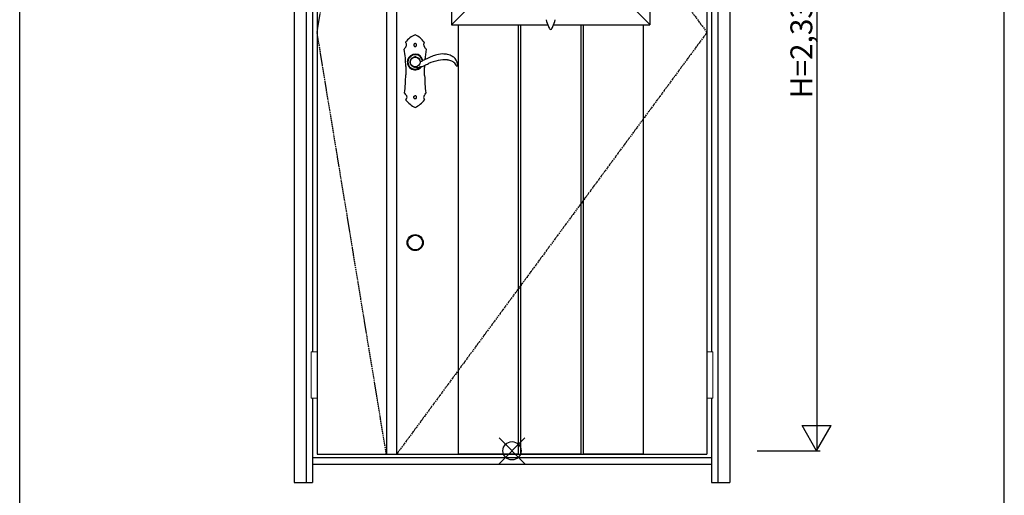
# Model space of a CAD drawing. Extents: x 0 to 28288, y 0 to 20000.
# Drawn here: x 8100 to 10800, y 4159 to 5462 of the extents above; entities that cross this region are included whole.
import ezdxf

# ---------------------------------------------------------------- set-up
doc = ezdxf.new("R2010")
doc.units = 0
doc.linetypes.add('ITTENSAU', pattern=[5.5, 3, -1, 0.5, -1])
for name, color, linetype in [('YKK_A1', 4, 'CONTINUOUS'), ('YKK_A2', 3, 'CONTINUOUS'), ('YKK_F1', 7, 'CONTINUOUS'), ('YKK_IN', 1, 'CONTINUOUS'), ('YKK_N1', 2, 'CONTINUOUS')]:
    doc.layers.add(name, color=color, linetype=linetype)
doc.styles.get("Standard").update_dxf_attribs({"font": 'txt.shx', "bigfont": 'bigfont.shx'})

msp = doc.modelspace()

# ---------------------------------------------------------------- linework, layer by layer
at = {"layer": 'YKK_A1'}
for p, q in [((8915.5, 6583.5), (8915.5, 4271.5)), ((9105.5, 6583.5), (9105.5, 4271.5)), ((9133.5, 6583.5), (9133.5, 4271.5)), ((9984.5, 6583.5), (9984.5, 4271.5)), ((8915.5, 4271.5), (9984.5, 4271.5))]:
    msp.add_line(p, q, dxfattribs=at)
at = {"layer": 'YKK_A1', "linetype": 'ITTENSAU'}
for p, q in [((8915.5, 5427.5), (9105.5, 6583.5)), ((9133.5, 6583.5), (9984.5, 5427.5)), ((9105.5, 4271.5), (8915.5, 5427.5)), ((9984.5, 5427.5), (9133.5, 4271.5))]:
    msp.add_line(p, q, dxfattribs=at)
at = {"layer": 'YKK_A1', "linetype": 'ByBlock', "lineweight": -2}
for p, q in [((9284, 6360.5), (9284, 5448.5)), ((9828, 6360.5), (9828, 5448.5)), ((9326, 5490.5), (9284, 5448.5)), ((9786, 5491), (9828, 5449)), ((9284, 5448.5), (9548.7, 5448.5)), ((9302.1, 5448.5), (9302.1, 4271.5)), ((9466.7, 5448.5), (9466.7, 4271.5)), ((9473.7, 5448.5), (9473.7, 4271.5)), ((9563.4, 5448.5), (9828, 5448.5)), ((9638.3, 5448.5), (9638.3, 4271.5)), ((9645.3, 5448.5), (9645.3, 4271.5)), ((9809.9, 5448.5), (9809.9, 4271.5)), ((9302.1, 4273), (9466.7, 4273)), ((9302.1, 4271.5), (9466.7, 4271.5)), ((9473.7, 4273), (9638.3, 4273)), ((9473.7, 4271.5), (9638.3, 4271.5)), ((9645.3, 4273), (9809.9, 4273)), ((9645.3, 4271.5), (9809.9, 4271.5))]:
    msp.add_line(p, q, dxfattribs=at)
for centre, radius, start, end in [((9660.1, 5490.5), 119.7, 193.5514, 202.769), ((9452, 5490.5), 119.7, 337.231, 346.4486), ((9701.3, 5507.8), 164.4, 202.769, 205.1088), ((9556, 5439.7), 3.95, 205.1088, 334.8912), ((9410.8, 5507.8), 164.4, 334.8912, 337.231)]:
    msp.add_arc(centre, radius, start, end, dxfattribs=at)
at = {"layer": 'YKK_A2'}
for p, q in [((8852.5, 6641), (8852.5, 4194)), ((8885.5, 6641), (8885.5, 4194)), ((10014.5, 6641), (10014.5, 4194)), ((10047.5, 6641), (10047.5, 4194)), ((8902.5, 5737.5), (8902.5, 4552.5)), ((9997.5, 5737.5), (9997.5, 4552.5)), ((9171.8, 5351.6), (9174.9, 5356.3)), ((9176.6, 5357.7), (9180.9, 5359.7)), ((9185.9, 5360.3), (9192.4, 5357.9)), ((9192.6, 5357.7), (9194.7, 5355.9)), ((9194.7, 5355.9), (9197.2, 5351.6)), ((9172.6, 5340.3), (9170.8, 5344.4)), ((9173.4, 5338.3), (9172.6, 5340.3)), ((8902.5, 4425.5), (8902.5, 4194)), ((9997.5, 4425.5), (9997.5, 4194)), ((8902.5, 4263), (9997.5, 4263)), ((8902.5, 4244), (9997.5, 4244)), ((8852.5, 4194), (8902.5, 4194)), ((9997.5, 4194), (10047.5, 4194))]:
    msp.add_line(p, q, dxfattribs=at)
at = {"layer": 'YKK_A2', "linetype": 'Continuous'}
for p, q in [((9158.5, 5334.5), (9158.5, 5311.5)), ((9210.5, 5309.5), (9210.5, 5331.5)), ((9297.4, 5335.7), (9299.6, 5335.6)), ((9182.1, 5246.9), (9182.3, 5246.7)), ((9182.3, 5246.7), (9182.9, 5246.4)), ((9183.4, 5253.9), (9183.1, 5253.8)), ((9184, 5254), (9183.4, 5253.9)), ((9185.1, 5254.1), (9184.8, 5254)), ((9185.9, 5253.7), (9185.1, 5254.1))]:
    msp.add_line(p, q, dxfattribs=at)
at = {"layer": 'YKK_A2', "linetype": 'Continuous', "lineweight": 13}
for p, q in [((8915.4, 4552.5), (8899.6, 4552.5)), ((8899.6, 4552.5), (8899.6, 4425.5)), ((8915.4, 4552.5), (8915.4, 4425.5)), ((9984.6, 4552.5), (10000.4, 4552.5)), ((9984.6, 4552.5), (9984.6, 4425.5)), ((10000.4, 4552.5), (10000.4, 4425.5)), ((8915.4, 4425.5), (8899.6, 4425.5)), ((9984.6, 4425.5), (10000.4, 4425.5))]:
    msp.add_line(p, q, dxfattribs=at)
at = {"layer": 'YKK_A2', "linetype": 'Continuous', "flags": 128}
for points in [[(9154.5, 5381.3), (9154.5, 5381.4), (9154.6, 5381.6)], [(9180.8, 5394.6), (9180.8, 5394.4), (9180.7, 5394.3), (9180.7, 5394.1), (9180.6, 5394), (9180.6, 5393.8), (9180.6, 5393.6), (9180.5, 5393.5), (9180.5, 5393.3)], [(9180.5, 5393.3), (9180.5, 5393.3), (9180.5, 5393.2), (9180.5, 5393.1), (9180.5, 5393.1), (9180.5, 5393), (9180.5, 5392.9), (9180.5, 5392.9), (9180.5, 5392.8)], [(9180.5, 5392.8), (9180.5, 5392.6), (9180.6, 5392.4), (9180.6, 5392.2), (9180.7, 5392), (9180.7, 5391.8), (9180.8, 5391.6), (9180.8, 5391.3), (9180.9, 5391.1)], [(9181.7, 5395.8), (9181.6, 5395.7), (9181.5, 5395.5), (9181.4, 5395.3), (9181.3, 5395.2), (9181.2, 5395), (9181, 5394.9), (9180.9, 5394.7), (9180.8, 5394.6)], [(9180.9, 5391.1), (9181, 5391), (9181.1, 5390.8), (9181.2, 5390.7), (9181.3, 5390.5), (9181.5, 5390.4), (9181.6, 5390.2), (9181.7, 5390.1), (9181.8, 5390)], [(9183, 5396.7), (9182.9, 5396.6), (9182.7, 5396.5), (9182.5, 5396.4), (9182.4, 5396.3), (9182.2, 5396.2), (9182, 5396), (9181.9, 5395.9), (9181.7, 5395.8)], [(9181.8, 5390), (9182, 5389.8), (9182.2, 5389.7), (9182.4, 5389.6), (9182.6, 5389.5), (9182.7, 5389.4), (9182.9, 5389.3), (9183.1, 5389.2), (9183.3, 5389.1)], [(9184.9, 5397), (9184.7, 5397), (9184.4, 5396.9), (9184.2, 5396.9), (9184, 5396.9), (9183.7, 5396.8), (9183.5, 5396.8), (9183.3, 5396.8), (9183, 5396.7)], [(9183.3, 5389.1), (9183.5, 5389.1), (9183.8, 5389), (9184, 5389), (9184.2, 5389), (9184.5, 5389), (9184.7, 5389), (9185, 5388.9), (9185.2, 5388.9)], [(9187.1, 5396.2), (9186.8, 5396.3), (9186.5, 5396.4), (9186.3, 5396.5), (9186, 5396.6), (9185.7, 5396.7), (9185.4, 5396.8), (9185.2, 5396.9), (9184.9, 5397)], [(9185.2, 5388.9), (9185.4, 5389), (9185.6, 5389.1), (9185.8, 5389.2), (9186, 5389.3), (9186.2, 5389.4), (9186.4, 5389.5), (9186.7, 5389.6), (9186.9, 5389.7)], [(9186.9, 5389.7), (9187, 5389.8), (9187.2, 5390), (9187.3, 5390.2), (9187.4, 5390.3), (9187.6, 5390.5), (9187.7, 5390.7), (9187.9, 5390.8), (9188, 5391)], [(9188.4, 5394.1), (9188.2, 5394.4), (9188.1, 5394.7), (9187.9, 5394.9), (9187.7, 5395.2), (9187.6, 5395.4), (9187.4, 5395.7), (9187.3, 5395.9), (9187.1, 5396.2)], [(9188, 5391), (9188.1, 5391.1), (9188.1, 5391.2), (9188.2, 5391.3), (9188.2, 5391.5), (9188.3, 5391.6), (9188.3, 5391.7), (9188.4, 5391.8), (9188.4, 5391.9)], [(9188.4, 5391.9), (9188.4, 5392.2), (9188.4, 5392.5), (9188.4, 5392.7), (9188.4, 5393), (9188.4, 5393.3), (9188.4, 5393.6), (9188.4, 5393.9), (9188.4, 5394.1)], [(9214.4, 5381.6), (9214.5, 5381.4), (9214.5, 5381.2)], [(9155.6, 5261.5), (9155.5, 5261.6), (9155.5, 5261.7)], [(9180.5, 5249.8), (9180.5, 5249.9), (9180.5, 5250.1), (9180.5, 5250.3), (9180.6, 5250.5), (9180.6, 5250.7), (9180.6, 5250.9), (9180.6, 5251.1), (9180.7, 5251.2)], [(9180.9, 5248.2), (9180.9, 5248.4), (9180.8, 5248.6), (9180.8, 5248.8), (9180.7, 5249), (9180.6, 5249.2), (9180.6, 5249.4), (9180.5, 5249.6), (9180.5, 5249.8)], [(9180.7, 5251.2), (9180.7, 5251.3), (9180.7, 5251.4), (9180.8, 5251.5), (9180.8, 5251.6), (9180.9, 5251.7), (9180.9, 5251.8), (9181, 5251.9), (9181, 5252)], [(9181.4, 5247.6), (9181.4, 5247.6), (9181.3, 5247.7), (9181.3, 5247.8), (9181.2, 5247.9), (9181.1, 5248), (9181.1, 5248.1), (9181, 5248.1), (9180.9, 5248.2)], [(9181, 5252), (9181.1, 5252.1), (9181.2, 5252.3), (9181.3, 5252.4), (9181.4, 5252.6), (9181.5, 5252.7), (9181.7, 5252.8), (9181.8, 5253), (9181.9, 5253.1)], [(9182.1, 5246.9), (9182, 5247), (9182, 5247.1), (9181.9, 5247.1), (9181.8, 5247.2), (9181.7, 5247.3), (9181.6, 5247.4), (9181.5, 5247.5), (9181.4, 5247.6)], [(9181.9, 5253.1), (9182, 5253.2), (9182.2, 5253.3), (9182.3, 5253.4), (9182.5, 5253.4), (9182.6, 5253.5), (9182.8, 5253.6), (9182.9, 5253.7), (9183.1, 5253.8)], [(9182.9, 5246.4), (9183, 5246.4), (9183, 5246.4), (9183.1, 5246.3), (9183.1, 5246.3), (9183.1, 5246.3), (9183.2, 5246.3), (9183.2, 5246.3), (9183.3, 5246.2)], [(9183.3, 5246.2), (9183.3, 5246.2), (9183.3, 5246.2), (9183.4, 5246.2), (9183.4, 5246.2), (9183.4, 5246.2), (9183.4, 5246.2), (9183.5, 5246.2), (9183.5, 5246.2)], [(9183.5, 5246.2), (9183.6, 5246.2), (9183.7, 5246.2), (9183.8, 5246.2), (9183.9, 5246.1), (9184, 5246.1), (9184.1, 5246.1), (9184.2, 5246.1), (9184.4, 5246.1)], [(9184.8, 5254), (9184.7, 5254), (9184.6, 5254), (9184.5, 5254), (9184.4, 5254), (9184.3, 5254), (9184.2, 5254), (9184.1, 5254), (9184, 5254)], [(9184.4, 5246.1), (9184.5, 5246.1), (9184.7, 5246.1), (9184.9, 5246.1), (9185.1, 5246.2), (9185.2, 5246.2), (9185.4, 5246.2), (9185.6, 5246.2), (9185.8, 5246.3)], [(9185.8, 5246.3), (9185.9, 5246.3), (9186, 5246.4), (9186.1, 5246.5), (9186.3, 5246.5), (9186.4, 5246.6), (9186.5, 5246.6), (9186.6, 5246.7), (9186.7, 5246.8)], [(9187.1, 5253.2), (9186.9, 5253.2), (9186.8, 5253.3), (9186.6, 5253.4), (9186.5, 5253.4), (9186.3, 5253.5), (9186.2, 5253.6), (9186.1, 5253.6), (9185.9, 5253.7)], [(9186.7, 5246.8), (9186.8, 5246.8), (9186.9, 5246.9), (9187, 5246.9), (9187, 5247), (9187.1, 5247.1), (9187.2, 5247.1), (9187.2, 5247.2), (9187.3, 5247.3)], [(9187.6, 5252.6), (9187.5, 5252.7), (9187.4, 5252.8), (9187.4, 5252.8), (9187.3, 5252.9), (9187.3, 5253), (9187.2, 5253), (9187.1, 5253.1), (9187.1, 5253.2)], [(9187.3, 5247.3), (9187.4, 5247.3), (9187.4, 5247.4), (9187.5, 5247.4), (9187.5, 5247.5), (9187.6, 5247.5), (9187.6, 5247.6), (9187.7, 5247.7), (9187.7, 5247.7)], [(9188.1, 5251.9), (9188, 5252), (9188, 5252), (9187.9, 5252.1), (9187.8, 5252.2), (9187.8, 5252.3), (9187.7, 5252.4), (9187.6, 5252.5), (9187.6, 5252.6)], [(9187.7, 5247.7), (9187.8, 5247.9), (9187.9, 5248.1), (9188, 5248.2), (9188.1, 5248.4), (9188.1, 5248.6), (9188.2, 5248.7), (9188.3, 5248.9), (9188.4, 5249.1)], [(9188.4, 5250.8), (9188.4, 5250.9), (9188.3, 5251.1), (9188.3, 5251.2), (9188.3, 5251.3), (9188.2, 5251.5), (9188.2, 5251.6), (9188.1, 5251.7), (9188.1, 5251.9)], [(9188.5, 5250.1), (9188.5, 5250.2), (9188.5, 5250.3), (9188.5, 5250.4), (9188.4, 5250.4), (9188.4, 5250.5), (9188.4, 5250.6), (9188.4, 5250.7), (9188.4, 5250.8)], [(9188.4, 5249.1), (9188.4, 5249.2), (9188.4, 5249.3), (9188.4, 5249.4), (9188.4, 5249.6), (9188.4, 5249.7), (9188.4, 5249.8), (9188.5, 5250), (9188.5, 5250.1)], [(9213.5, 5261.7), (9213.5, 5261.5), (9213.5, 5261.5)]]:
    msp.add_lwpolyline(points, dxfattribs=at)
at = {"layer": 'YKK_A2', "linetype": 'Continuous'}
msp.add_circle((9184.5, 5346.5), 13.5, dxfattribs=at)
at = {"layer": 'YKK_A2'}
for radius in [22, 20]:
    msp.add_circle((9184.5, 4851.5), radius, dxfattribs=at)
at = {"layer": 'YKK_A2', "linetype": 'Continuous'}
for centre, radius, start, end in [((9158.7, 5400.5), 0.5, 142.518, 209.9873), ((9117.6, 5376.8), 47, 24.7446, 29.9837), ((9212, 5359.6), 67.7, 114.179, 142.5216), ((9184.5, 5420.9), 0.5, 63.3451, 114.1805), ((9153.3, 5358.8), 70, 36.8279, 63.3466), ((9255.8, 5384.5), 49.1, 161.1589, 168.7194), ((9208.9, 5400.5), 0.5, 341.1568, 36.83), ((8881.4, 5334.5), 277.1, 0, 9.7136), ((9176.6, 5370.8), 24.5, 136.6431, 153.9715), ((9153, 5393.1), 7.99, 316.6394, 24.7483), ((9214.6, 5392.7), 7, 168.717, 226.465), ((9193.1, 5370.1), 24.2, 28.2879, 46.4626), ((9523.9, 5331.5), 313.4, 170.8673, 176.0413), ((9184.5, 5346.5), 21.6, 10.5422, 323.402), ((9184.5, 5346.5), 20.3, 9.5835, 318.2537), ((9184.5, 5346.5), 20, 9.392, 316.9127), ((9184.5, 5346.5), 13.9, 161.774, 187.3337), ((9106, 5233.1), 124.2, 55.0427, 55.5874), ((9183.8, 5344.3), 11.6, 255.8568, 261.8489), ((9523.9, 5331.5), 313.4, 178.9834, 180), ((8741.8, 5311.5), 416.7, 353.1403, 0), ((9594.6, 5309.5), 384.1, 180, 187.151), ((9171.2, 5268.7), 17.3, 204.7424, 228.5321), ((9159.4, 5242.6), 0.5, 146.2076, 218.5089), ((9134.1, 5259.5), 29.9, 326.2125, 336.8859), ((9219.3, 5290.3), 77.1, 218.5041, 242.9691), ((9155.2, 5250.5), 6.99, 336.8812, 48.5368), ((9145.6, 5294.8), 82.9, 298.1259, 320.8693), ((9215.2, 5249.9), 7.49, 135.5679, 200.5764), ((9250, 5262.9), 44.7, 200.5734, 206.5352), ((9199.5, 5265.2), 14.4, 315.5709, 345.0885), ((9209.6, 5242.7), 0.5, 320.8662, 26.5384), ((9184.5, 5222.1), 0.5, 242.9671, 298.128)]:
    msp.add_arc(centre, radius, start, end, dxfattribs=at)
at = {"layer": 'YKK_A2'}
for centre, radius, start, end in [((9176, 5348.7), 5.14, 144.9536, 155.4361), ((9177.8, 5354.5), 3.44, 110.447, 148.3963), ((9184.4, 5350.4), 10, 81.4349, 110.5363), ((9192, 5356.9), 1.01, 55.1948, 69.7197), ((9190.1, 5347.3), 8.34, 24.7491, 31.4844), ((9184.5, 5346.5), 13.9, 10.983, 17.8757), ((9199.6, 5349.4), 1.5, 190.9863, 292.4173), ((8801.4, 6297.3), 1029.6, 292.7841, 293.0465), ((9192.9, 5376.6), 29.1, 293.4555, 296.1676), ((9228.9, 5308.3), 48.1, 112.9128, 118.8498), ((9248.3, 5277.9), 83.9, 112.1113, 116.9645), ((9287.4, 5214.2), 158.1, 111.0859, 116.5604), ((9267.7, 5244.6), 108, 100.7026, 115.6631), ((9263, 5284), 84.2, 102.9185, 112.7352), ((9259.9, 5317.6), 50.9, 86.3709, 107.9111), ((9265, 5259.5), 92.9, 84.7993, 100.7749), ((9263.2, 5323.3), 45.1, 77.64, 90.1321), ((9268.1, 5340.4), 27.4, 63.8625, 79.955), ((9267.3, 5307.8), 44.6, 66.0389, 82.1066), ((9246, 5290.8), 81.7, 57.0663, 65.2672), ((9276.5, 5328.6), 21.9, 32.6403, 65.8851), ((9274.6, 5339.1), 25.7, 4.6207, 52.034), ((9171.8, 5344.9), 1.08, 188.4127, 205.1204), ((9181.8, 5343.9), 10.1, 213.6509, 226.8337), ((9185.7, 5350.2), 17.4, 231.5469, 236.9777), ((9184.8, 5344.9), 12.6, 232.6631, 240.1991), ((9186.1, 5350.3), 18, 245.2523, 253.4922), ((9182.4, 5333.6), 0.831, 252.7165, 264.469), ((9180.4, 5314.4), 18.5, 73.646, 83.8641), ((9188.9, 5342.1), 10.5, 251.5396, 270.0705), ((9190.9, 5352.4), 20.9, 264.5544, 282.1921), ((9205.4, 5295.9), 37.4, 99.6926, 105.6349), ((9216.7, 5276.1), 59.4, 104.4431, 107.1953), ((9145.7, 5488), 164.2, 289.9759, 293.2402), ((9049.1, 5691.8), 389.7, 294.4713, 296.161), ((9277.1, 5328.8), 21.3, 19.5486, 33.0213), ((9297.5, 5336.1), 0.376, 201.6488, 260.1533), ((9299.7, 5336.1), 0.478, 265.9586, 354.0648), ((9277.6, 5339), 22.7, 352.5121, 5.5043)]:
    msp.add_arc(centre, radius, start, end, dxfattribs=at)
at = {"layer": 'YKK_F1'}
for p, q in [((8100, 0), (8100, 19500)), ((10800, 0), (10800, 19500))]:
    msp.add_line(p, q, dxfattribs=at)
at = {"layer": 'YKK_IN', "linetype": 'Continuous'}
for p, q in [((9414.6, 4245.6), (9485.4, 4316.4)), ((9414.6, 4316.4), (9485.4, 4245.6))]:
    msp.add_line(p, q, dxfattribs=at)
msp.add_circle((9450, 4281), 25, dxfattribs=at)
at = {"layer": 'YKK_N1'}
for p, q in [((10285.5, 6611), (10285.5, 4281)), ((10245.4, 4350.3), (10325.4, 4350.3)), ((10285.4, 4281), (10245.4, 4350.3)), ((10285.4, 4281), (10325.4, 4350.3)), ((10122.5, 4281), (10295.5, 4281))]:
    msp.add_line(p, q, dxfattribs=at)

# ---------------------------------------------------------------- texts
at = {"layer": 'YKK_N1', "linetype": 'Continuous'}
msp.add_text('H=2,330', height=60, rotation=90, dxfattribs=at).set_placement((10273.5, 5246.9))

doc.saveas('drawing.dxf')
